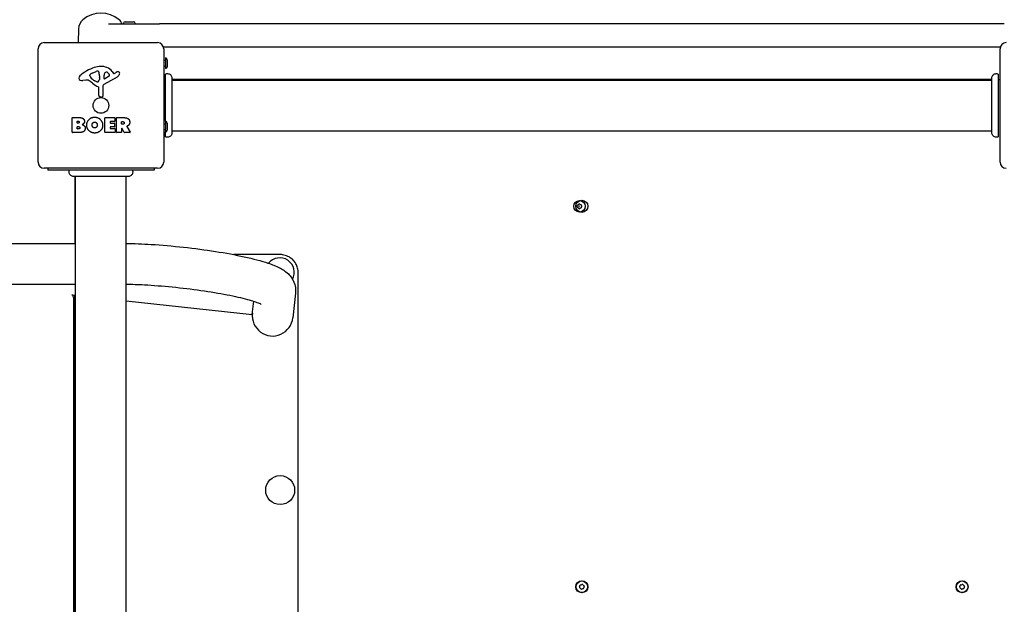
# Model space of a CAD drawing. Units: millimetres. Extents: x 2019 to 10448, y -6197 to -1696.
# Drawn here: x 5623 to 6438, y -4245 to -3761 of the extents above; entities that cross this region are included whole.
import ezdxf

# ---------------------------------------------------------------- set-up
doc = ezdxf.new("R2010")
doc.units = ezdxf.units.MM
doc.layers.add('SW_Toestellen', color=2, linetype='Continuous')

msp = doc.modelspace()

# ---------------------------------------------------------------- linework, layer by layer
at = {"layer": 'SW_Toestellen'}
for p, q in [((5671.26, -3768.96), (5671.1, -3780.46)), ((5696.15, -3764.96), (5738.34, -3764.96)), ((5708.44, -3764.96), (5708.44, -3764.66)), ((5709.94, -3763.16), (5716.74, -3763.16)), ((5718.24, -3764.96), (5718.24, -3764.66)), ((6438.34, -3764.96), (5738.34, -3764.96)), ((5642.84, -3780.46), (5736.84, -3780.46)), ((5741.61, -3783.96), (6435.07, -3783.96)), ((5637.84, -3879.46), (5637.84, -3785.46)), ((5741.84, -3785.46), (5741.84, -3879.46)), ((5743.34, -3793.06), (5743.34, -3801.86)), ((6434.84, -3879.46), (6434.84, -3785.46)), ((5741.84, -3795.06), (5743.34, -3795.06)), ((5741.84, -3799.86), (5743.34, -3799.86)), ((5744.84, -3794.56), (5744.84, -3800.36)), ((5680.75, -3808.04), (5680.75, -3807.27)), ((5682.57, -3805.66), (5685.98, -3804.23)), ((5688.69, -3809.37), (5688.58, -3810.93)), ((5688.7, -3807.92), (5688.7, -3809.15)), ((5703.21, -3808.91), (5692.15, -3814.98)), ((5692.39, -3810.13), (5692.47, -3807.27)), ((5696.57, -3808.33), (5693.11, -3810.54)), ((5699.11, -3804.36), (5700.36, -3805.88)), ((5700.85, -3805.98), (5701.79, -3805.47)), ((5743.34, -3845.56), (5743.34, -3806.47)), ((5748.71, -3809.85), (5748.71, -3809.85)), ((6427.97, -3809.85), (6427.97, -3809.85)), ((6433.34, -3806.47), (6433.34, -3858.46)), ((5677.25, -3811.46), (5674.76, -3811.85)), ((5686.32, -3812.95), (5684.74, -3812.08)), ((5688.07, -3824.2), (5688.07, -3817.46)), ((5691.37, -3816.31), (5691.43, -3824.67)), ((6427.97, -3810.96), (5748.71, -3810.96)), ((5748.71, -3811.46), (6427.97, -3811.46)), ((5690.41, -3825.57), (5689.12, -3825.4)), ((5666.03, -3854.65), (5666.03, -3842.76)), ((5666.23, -3842.56), (5672.64, -3842.56)), ((5670.23, -3846.94), (5670.23, -3845.67)), ((5670.25, -3851.75), (5670.25, -3850.19)), ((5670.43, -3845.47), (5671.02, -3845.47)), ((5671.09, -3847.14), (5670.43, -3847.14)), ((5670.45, -3849.99), (5671.27, -3849.99)), ((5693.17, -3854.65), (5693.17, -3842.76)), ((5693.37, -3842.56), (5701.22, -3842.56)), ((5697.59, -3845.95), (5697.59, -3846.88)), ((5697.59, -3850.48), (5697.59, -3851.46)), ((5701.22, -3845.75), (5697.79, -3845.75)), ((5697.79, -3847.08), (5700.8, -3847.08)), ((5700.8, -3850.28), (5697.79, -3850.28)), ((5701, -3847.28), (5701, -3850.08)), ((5701.42, -3842.76), (5701.42, -3845.55)), ((5702.76, -3854.65), (5702.76, -3842.76)), ((5702.96, -3842.56), (5709.1, -3842.56)), ((5707.01, -3847.77), (5707.01, -3846.05)), ((5707.21, -3845.85), (5707.96, -3845.85)), ((5708.03, -3847.97), (5707.21, -3847.97)), ((5711.21, -3850), (5713.97, -3854.55)), ((5741.84, -3847.56), (5743.34, -3847.56)), ((5743.34, -3845.56), (5743.34, -3854.36)), ((5744.84, -3847.06), (5744.84, -3852.86)), ((5671.94, -3854.85), (5666.23, -3854.85)), ((5671.34, -3851.95), (5670.45, -3851.95)), ((5701.34, -3854.85), (5693.37, -3854.85)), ((5697.79, -3851.66), (5701.34, -3851.66)), ((5701.54, -3851.86), (5701.54, -3854.65)), ((5706.81, -3854.85), (5702.96, -3854.85)), ((5707.01, -3851.53), (5707.01, -3854.65)), ((5709.18, -3854.75), (5707.39, -3851.44)), ((5713.79, -3854.85), (5709.36, -3854.85)), ((5741.84, -3852.36), (5743.34, -3852.36)), ((5743.34, -3856.71), (5743.34, -3854.36)), ((5743.34, -3858.46), (5743.34, -3856.71)), ((5748.71, -3853.46), (6427.97, -3853.46)), ((5748.71, -3855.05), (5748.71, -3855.05)), ((6427.97, -3855.05), (6427.97, -3855.05)), ((5736.84, -3884.46), (5642.84, -3884.46)), ((5645.84, -3884.46), (5645.84, -3885.96)), ((5733.84, -3885.96), (5645.84, -3885.96)), ((5667.22, -3891.33), (5667.22, -3891.33)), ((5668.34, -3891.33), (5668.34, -3946.65)), ((5668.84, -4570.6), (5668.84, -3891.33)), ((5710.84, -4570.6), (5710.84, -3891.33)), ((5712.43, -3891.33), (5712.43, -3891.33)), ((5733.84, -3884.46), (5733.84, -3885.96)), ((3984.94, -3946.71), (5668.84, -3946.65)), ((5838.34, -3955.96), (5799.91, -3955.96)), ((5853.34, -4490.96), (5853.34, -3970.96)), ((3984.94, -3980.41), (5668.84, -3980.35)), ((5666.09, -3989.4), (5665.63, -3989.27)), ((5665.63, -3989.27), (5668.84, -3989.62)), ((5851.04, -3987.85), (5848.83, -4008.18)), ((5667.11, -3991.37), (5667.11, -4470.56)), ((5668.34, -4472.36), (5668.34, -3989.56)), ((5710.84, -3994.18), (5815.22, -4005.51)), ((5815.22, -4005.51), (5816.41, -3994.58))]:
    msp.add_line(p, q, dxfattribs=at)
for centre, radius in [((5689.84, -3832.46), 6.5), ((6086.34, -3915.96), 4.75), ((6088.34, -3915.96), 5), ((5838.34, -4150.96), 12), ((6088.34, -4230.96), 5), ((6088.34, -4230.96), 4.75), ((6403.34, -4230.96), 5), ((6403.34, -4230.96), 4.75)]:
    msp.add_circle(centre, radius, dxfattribs=at)
for centre, radius, start, end in [((5689.84, -3779.17), 23.2, 49.72739, 130.27261), ((5681.21, -3769.11), 9.95, 129.80284, 179.18154), ((5698.47, -3769.11), 9.95, 24.60753, 50.19716), ((5709.94, -3764.66), 1.5, 90, 180), ((5716.74, -3764.66), 1.5, 0, 90), ((5642.84, -3785.46), 5, 90, 180), ((5736.84, -3785.46), 5, 0, 90), ((6439.84, -3785.46), 5, 90, 180), ((5743.34, -3794.56), 1.5, 0, 90), ((5695.92, -3834.92), 35.79, 108.83226, 131.02302), ((5690.28, -3818.41), 18.35, 92.13023, 108.83226), ((5690.04, -3811.8), 11.73, 39.36887, 92.13023), ((5743.34, -3800.36), 1.5, 270, 0), ((5674.26, -3810.03), 2.8, 131.02302, 176.89035), ((5681.14, -3807.27), 0.391, 159.06748, 180), ((5682.22, -3808.04), 1.47, 180, 217.86861), ((5682.4, -3807.76), 1.75, 127.51873, 159.06748), ((5690.46, -3801.63), 11.91, 217.86861, 241.29272), ((5684.69, -3810.73), 5.5, 112.67525, 127.51873), ((5687.01, -3806.7), 2.67, 88.88811, 112.67525), ((5687.04, -3805.07), 1.04, 22.39053, 88.88811), ((5679.46, -3808.19), 9.24, 1.69349, 22.39053), ((5685.69, -3809.15), 3.01, 355.93975, 0), ((5695.41, -3807.36), 2.94, 128.94933, 178.2808), ((5694.35, -3806.05), 1.25, 56.40748, 128.94933), ((5692.26, -3809.2), 5.03, 22.40056, 56.40748), ((5696.11, -3807.61), 0.856, 302.49383, 22.40056), ((5700.66, -3805.64), 0.391, 219.36887, 298.74381), ((5707.38, -3815.67), 11.64, 110.26552, 118.74381), ((5701.13, -3805.12), 4.33, 298.74381, 337.38882), ((5704.32, -3807.39), 2.81, 96.88111, 110.26552), ((5704.13, -3805.8), 1.21, 72.71793, 96.88111), ((5704.12, -3805.86), 1.27, 342.16742, 72.71793), ((5698.81, -3804.15), 6.85, 337.38882, 342.16742), ((5673.22, -3809.97), 1.76, 176.89035, 248.97886), ((5674.11, -3807.67), 4.23, 248.97886, 278.91925), ((5677.89, -3815.49), 4.09, 59.43219, 98.91925), ((5670.24, -3828.45), 19.13, 48.82227, 59.43219), ((5693.79, -3801.52), 16.64, 228.82227, 248.83395), ((5686.71, -3812.24), 0.805, 241.29272, 268.15446), ((5686.74, -3811.35), 1.69, 268.15446, 331.6277), ((5687.62, -3817.46), 0.452, 0, 68.83395), ((5685.55, -3810.71), 3.04, 331.6277, 355.93975), ((5692.87, -3816.3), 1.51, 118.74381, 180.391), ((5692.86, -3810.14), 0.47, 178.2808, 302.49383), ((5744.34, -3816.96), 6, 99.59407, 114.62432), ((6432.34, -3816.96), 6, 65.37568, 80.40593), ((5689.28, -3824.2), 1.2, 180, 262.53943), ((5690.52, -3824.67), 0.903, 262.53943, 0.391), ((5666.23, -3842.76), 0.2, 90, 180), ((5670.43, -3845.67), 0.2, 90, 180), ((5670.43, -3846.94), 0.2, 180, 270), ((5670.45, -3850.19), 0.2, 90, 180), ((5693.37, -3842.76), 0.2, 90, 180), ((5697.79, -3845.95), 0.2, 90, 180), ((5697.79, -3846.88), 0.2, 180, 270), ((5697.79, -3850.48), 0.2, 90, 180), ((5700.8, -3847.28), 0.2, 0, 90), ((5700.8, -3850.08), 0.2, 270, 0), ((5701.22, -3842.76), 0.2, 0, 90), ((5701.22, -3845.55), 0.2, 270, 0), ((5702.96, -3842.76), 0.2, 90, 180), ((5707.21, -3846.05), 0.2, 90, 180), ((5707.21, -3847.77), 0.2, 180, 270), ((5743.34, -3847.06), 1.5, 0, 90), ((5666.23, -3854.65), 0.2, 180, 270), ((5670.45, -3851.75), 0.2, 180, 270), ((5693.37, -3854.65), 0.2, 180, 270), ((5697.79, -3851.46), 0.2, 180, 270), ((5701.34, -3851.86), 0.2, 0, 90), ((5701.34, -3854.65), 0.2, 270, 0), ((5702.96, -3854.65), 0.2, 180, 270), ((5706.81, -3854.65), 0.2, 270, 0), ((5707.21, -3851.53), 0.2, 28.40652, 180), ((5709.36, -3854.65), 0.2, 208.40652, 270), ((5713.79, -3854.65), 0.2, 270, 31.15487), ((5743.34, -3852.86), 1.5, 270, 0), ((5642.84, -3879.46), 5, 180, 270), ((5736.84, -3879.46), 5, 270, 0), ((6439.84, -3879.46), 5, 180, 270), ((6085.25, -3915.34), 0.712, 115.95073, 184.04927), ((6076.36, -3915.96), 8.2, 355.95073, 4.04927), ((6081.35, -3907.32), 8.2, 295.95073, 304.04927), ((6088.34, -3915.96), 2.5, 165.62604, 194.37396), ((6086.34, -3914.71), 0.712, 55.95073, 124.04927), ((6091.33, -3907.32), 8.2, 235.95073, 244.04927), ((6087.43, -3915.34), 0.712, 355.95073, 64.04927), ((6096.32, -3915.96), 8.2, 175.95073, 184.04927), ((6085.25, -3916.59), 0.712, 175.95073, 244.04927), ((6081.35, -3924.61), 8.2, 55.95073, 64.04927), ((6086.34, -3917.22), 0.712, 235.95073, 304.04927), ((6091.33, -3924.61), 8.2, 115.95073, 124.04927), ((6087.43, -3916.59), 0.712, 295.95073, 4.04927), ((5838.04, -3970.66), 12, 331.34536, 141.18246), ((6087.14, -4231.36), 0.712, 164.01132, 232.10985), ((6078.57, -4228.9), 8.2, 344.01132, 352.10985), ((6087.4, -4230.12), 0.712, 104.01132, 172.10985), ((6081.67, -4238.39), 8.2, 44.01132, 52.10985), ((6085.24, -4221.47), 8.2, 284.01132, 292.10985), ((6088.08, -4232.2), 0.712, 224.01132, 292.10985), ((6088.6, -4229.73), 0.712, 44.01132, 112.10985), ((6091.43, -4240.46), 8.2, 104.01132, 112.10985), ((6095.01, -4223.54), 8.2, 224.01132, 232.10985), ((6089.28, -4231.81), 0.712, 284.01132, 352.10985), ((6089.54, -4230.57), 0.712, 344.01132, 52.10985), ((6098.11, -4233.03), 8.2, 164.01132, 172.10985), ((6402.14, -4231.36), 0.712, 164.01132, 232.10985), ((6393.57, -4228.9), 8.2, 344.01132, 352.10985), ((6402.4, -4230.12), 0.712, 104.01132, 172.10985), ((6396.67, -4238.39), 8.2, 44.01132, 52.10985), ((6400.24, -4221.47), 8.2, 284.01132, 292.10985), ((6403.08, -4232.2), 0.712, 224.01132, 292.10985), ((6403.6, -4229.73), 0.712, 44.01132, 112.10985), ((6406.43, -4240.46), 8.2, 104.01132, 112.10985), ((6410.01, -4223.54), 8.2, 224.01132, 232.10985), ((6404.28, -4231.81), 0.712, 284.01132, 352.10985), ((6404.54, -4230.57), 0.712, 344.01132, 52.10985), ((6413.11, -4233.03), 8.2, 164.01132, 172.10985)]:
    msp.add_arc(centre, radius, start, end, dxfattribs=at)
for centre, major_axis, ratio, start_param, end_param in [((5665.88, -3991.37), (0, 2), 0.615661, 4.712389, 6.108652), ((5665.88, -3991.37), (0, 4), 0.615661, 4.712389, 5.189811), ((5832.08, -4006.36), (1.84, 16.91), 0.990594, 1.570796, 4.712389)]:
    msp.add_ellipse(centre, major_axis=major_axis, ratio=ratio, start_param=start_param, end_param=end_param, dxfattribs=at)
for points, knots in [([(5743.34, -3806.46), (5743.7, -3806.29), (5744.1, -3806.18), (5744.9, -3806.08), (5745.32, -3806.1), (5746.11, -3806.26), (5746.5, -3806.41), (5747.2, -3806.82), (5747.52, -3807.09), (5748.06, -3807.71), (5748.28, -3808.06), (5748.58, -3808.82), (5748.67, -3809.22), (5748.7, -3809.68), (5748.7, -3809.73), (5748.7, -3809.8), (5748.71, -3809.82), (5748.71, -3809.84), (5748.71, -3809.84), (5748.71, -3809.85), (5748.71, -3809.85), (5748.71, -3809.85), (5748.71, -3809.85), (5748.71, -3809.85), (5748.71, -3809.85), (5748.71, -3809.85), (5748.71, -3809.85), (5748.71, -3809.85)], [0, 0, 0, 0, 0.1208403, 0.1208403, 0.2422711, 0.2422711, 0.364242, 0.364242, 0.4865259, 0.4865259, 0.6087166, 0.6087166, 0.7305671, 0.7305671, 0.745574, 0.745574, 0.7512006, 0.7512006, 0.7522556, 0.7522556, 0.752442, 0.752442, 0.7525352, 0.7525352, 0.7525818, 0.7525818, 0.7526051, 0.7526051, 0.7526051, 0.7526051]), ([(5748.71, -3809.85), (5748.71, -3809.87), (5748.71, -3809.87), (5748.71, -3809.95), (5748.71, -3810.01), (5748.71, -3810.24), (5748.71, -3810.47), (5748.71, -3811.46), (5748.71, -3812.55), (5748.71, -3815.37), (5748.71, -3817.14), (5748.71, -3821.1), (5748.71, -3823.35), (5748.71, -3828.02), (5748.71, -3830.51), (5748.71, -3835.41), (5748.71, -3837.88), (5748.71, -3842.51), (5748.71, -3844.72), (5748.71, -3848.1), (5748.71, -3849.42), (5748.71, -3850.91), (5748.71, -3851.26), (5748.71, -3852.37), (5748.71, -3853.04), (5748.71, -3854.41), (5748.71, -3854.91), (5748.71, -3855.04), (5748.71, -3855.04), (5748.71, -3855.05)], [0, 0, 0, 0, 0.163594, 0.163594, 0.326333, 0.326333, 0.645733, 0.645733, 1.381658, 1.381658, 2.118224, 2.118224, 2.853948, 2.853948, 3.588891, 3.588891, 4.323078, 4.323078, 5.066079, 5.066079, 5.625189, 5.625189, 5.810346, 5.810346, 6.246807, 6.246807, 6.9659, 6.9659, 7.079042, 7.079042, 7.079042, 7.079042]), ([(6427.97, -3809.85), (6427.97, -3809.85), (6427.97, -3809.85), (6427.97, -3809.85), (6427.97, -3809.85), (6427.97, -3809.84), (6427.97, -3809.84), (6427.97, -3809.79), (6427.97, -3809.74), (6427.99, -3809.28), (6428.08, -3808.87), (6428.37, -3808.12), (6428.59, -3807.76), (6429.11, -3807.13), (6429.43, -3806.86), (6430.12, -3806.44), (6430.51, -3806.28), (6431.3, -3806.1), (6431.72, -3806.08), (6432.54, -3806.17), (6432.96, -3806.28), (6433.34, -3806.46)], [0, 0, 0, 0, 0.0000488, 0.0000488, 0.0004395, 0.0004395, 0.0012207, 0.0012207, 0.0162269, 0.0162269, 0.1380605, 0.1380605, 0.2602383, 0.2602383, 0.3825265, 0.3825265, 0.5045292, 0.5045292, 0.6257547, 0.6257547, 0.7525238, 0.7525238, 0.7525238, 0.7525238]), ([(6427.97, -3855.05), (6427.97, -3854.99), (6427.97, -3854.99), (6427.97, -3854.56), (6427.97, -3853.85), (6427.97, -3851.7), (6427.97, -3850.24), (6427.97, -3846.77), (6427.97, -3844.73), (6427.97, -3840.34), (6427.97, -3837.93), (6427.97, -3833.08), (6427.97, -3830.56), (6427.97, -3825.76), (6427.97, -3823.4), (6427.97, -3819.15), (6427.97, -3817.19), (6427.97, -3813.93), (6427.97, -3812.57), (6427.97, -3810.92), (6427.97, -3810.41), (6427.97, -3810.04), (6427.97, -3809.97), (6427.97, -3809.87), (6427.97, -3809.87), (6427.97, -3809.85)], [0, 0, 0, 0, 0.292293, 0.292293, 1.025913, 1.025913, 1.762121, 1.762121, 2.49849, 2.49849, 3.233905, 3.233905, 3.968629, 3.968629, 4.702961, 4.702961, 5.437015, 5.437015, 6.177865, 6.177865, 6.719037, 6.719037, 6.897185, 6.897185, 7.076459, 7.076459, 7.076459, 7.076459]), ([(5711.32, -3849.71), (5711.29, -3849.72), (5711.27, -3849.73), (5711.23, -3849.77), (5711.22, -3849.79), (5711.19, -3849.83), (5711.19, -3849.86), (5711.19, -3849.91), (5711.19, -3849.93), (5711.2, -3849.96), (5711.2, -3849.98), (5711.21, -3850)], [0, 0, 0, 0, 0.00781289, 0.00781289, 0.01562578, 0.01562578, 0.02343867, 0.02343867, 0.02938866, 0.02938866, 0.03533865, 0.03533865, 0.03533865, 0.03533865]), ([(5748.71, -3855.05), (5748.71, -3855.05), (5748.71, -3855.05), (5748.71, -3855.05), (5748.71, -3855.06), (5748.71, -3855.06), (5748.71, -3855.06), (5748.7, -3855.46), (5748.63, -3855.87), (5748.37, -3856.64), (5748.16, -3857.01), (5747.64, -3857.66), (5747.31, -3857.95), (5746.6, -3858.41), (5746.2, -3858.57), (5745.39, -3858.77), (5744.98, -3858.8), (5744.15, -3858.74), (5743.73, -3858.64), (5743.34, -3858.46)], [0, 0, 0, 0, 0.0000293, 0.0000293, 0.0004199, 0.0004199, 0.0008741, 0.0008741, 0.1211775, 0.1211775, 0.2452809, 0.2452809, 0.3721166, 0.3721166, 0.4987062, 0.4987062, 0.6214403, 0.6214403, 0.7481831, 0.7481831, 0.7481831, 0.7481831]), ([(6433.34, -3858.46), (6432.97, -3858.63), (6432.58, -3858.73), (6431.77, -3858.81), (6431.35, -3858.78), (6430.54, -3858.6), (6430.14, -3858.43), (6429.42, -3858), (6429.09, -3857.71), (6428.55, -3857.07), (6428.34, -3856.7), (6428.06, -3855.93), (6427.98, -3855.53), (6427.97, -3855.11), (6427.97, -3855.1), (6427.97, -3855.08), (6427.97, -3855.07), (6427.97, -3855.06), (6427.97, -3855.06), (6427.97, -3855.06), (6427.97, -3855.05), (6427.97, -3855.05), (6427.97, -3855.05), (6427.97, -3855.05), (6427.97, -3855.05), (6427.97, -3855.05)], [0, 0, 0, 0, 0.1200892, 0.1200892, 0.2429454, 0.2429454, 0.3694098, 0.3694098, 0.496317, 0.496317, 0.6206132, 0.6206132, 0.7411029, 0.7411029, 0.7447387, 0.7447387, 0.7474655, 0.7474655, 0.7479768, 0.7479768, 0.7481621, 0.7481621, 0.7482548, 0.7482548, 0.748278, 0.748278, 0.748278, 0.748278]), ([(5667.22, -3891.33), (5667.22, -3891.33), (5667.22, -3891.33), (5667.22, -3891.33), (5667.22, -3891.33), (5667.22, -3891.33), (5667.21, -3891.33), (5667.16, -3891.33), (5667.11, -3891.33), (5666.66, -3891.31), (5666.25, -3891.22), (5665.49, -3890.93), (5665.13, -3890.72), (5664.51, -3890.19), (5664.23, -3889.88), (5663.81, -3889.18), (5663.65, -3888.79), (5663.48, -3888), (5663.45, -3887.59), (5663.54, -3886.76), (5663.66, -3886.35), (5663.84, -3885.96)], [0, 0, 0, 0, 0.0000488, 0.0000488, 0.0004395, 0.0004395, 0.0012207, 0.0012207, 0.0162269, 0.0162269, 0.1380605, 0.1380605, 0.2602383, 0.2602383, 0.3825265, 0.3825265, 0.5045292, 0.5045292, 0.6257547, 0.6257547, 0.7525238, 0.7525238, 0.7525238, 0.7525238]), ([(5712.43, -3891.33), (5712.37, -3891.33), (5712.37, -3891.33), (5711.93, -3891.33), (5711.23, -3891.33), (5709.08, -3891.33), (5707.61, -3891.33), (5704.15, -3891.33), (5702.1, -3891.33), (5697.71, -3891.33), (5695.31, -3891.33), (5690.45, -3891.33), (5687.94, -3891.33), (5683.13, -3891.33), (5680.77, -3891.33), (5676.52, -3891.33), (5674.57, -3891.33), (5671.3, -3891.33), (5669.95, -3891.33), (5668.29, -3891.33), (5667.79, -3891.33), (5667.41, -3891.33), (5667.34, -3891.33), (5667.25, -3891.33), (5667.25, -3891.33), (5667.22, -3891.33)], [0, 0, 0, 0, 0.292293, 0.292293, 1.025913, 1.025913, 1.762121, 1.762121, 2.49849, 2.49849, 3.233905, 3.233905, 3.968629, 3.968629, 4.702961, 4.702961, 5.437015, 5.437015, 6.177865, 6.177865, 6.719037, 6.719037, 6.897185, 6.897185, 7.076459, 7.076459, 7.076459, 7.076459]), ([(5715.84, -3885.96), (5716, -3886.33), (5716.1, -3886.73), (5716.18, -3887.53), (5716.15, -3887.95), (5715.97, -3888.76), (5715.81, -3889.17), (5715.37, -3889.89), (5715.09, -3890.22), (5714.44, -3890.75), (5714.07, -3890.96), (5713.31, -3891.25), (5712.9, -3891.32), (5712.49, -3891.33), (5712.47, -3891.33), (5712.45, -3891.33), (5712.44, -3891.33), (5712.43, -3891.33), (5712.43, -3891.33), (5712.43, -3891.33), (5712.43, -3891.33), (5712.43, -3891.33), (5712.43, -3891.33), (5712.43, -3891.33), (5712.43, -3891.33), (5712.43, -3891.33)], [0, 0, 0, 0, 0.1200892, 0.1200892, 0.2429454, 0.2429454, 0.3694098, 0.3694098, 0.496317, 0.496317, 0.6206132, 0.6206132, 0.7411029, 0.7411029, 0.7447387, 0.7447387, 0.7474655, 0.7474655, 0.7479768, 0.7479768, 0.7481621, 0.7481621, 0.7482548, 0.7482548, 0.748278, 0.748278, 0.748278, 0.748278]), ([(5710.84, -3946.68), (5717.29, -3946.78), (5724.26, -3947.05), (5740.18, -3948.04), (5749.26, -3948.83), (5767.27, -3950.8), (5776.21, -3951.98), (5793.23, -3954.66), (5801.3, -3956.15), (5816.05, -3959.38), (5822.63, -3961.11), (5831.69, -3964.15), (5834.76, -3965.34), (5840.1, -3968.08), (5842.42, -3969.37), (5846.04, -3972.92), (5847.01, -3974.01), (5849.2, -3977.31), (5850.44, -3979.87), (5851.17, -3984.58), (5851.21, -3986.22), (5851.04, -3987.85)], [4.123909, 4.123909, 4.123909, 4.123909, 4.402269, 4.402269, 4.733913, 4.733913, 5.062957, 5.062957, 5.394796, 5.394796, 5.740277, 5.740277, 5.954557, 5.954557, 6.126298, 6.126298, 6.184894, 6.184894, 6.261551, 6.261551, 6.298039, 6.298039, 6.298039, 6.298039]), ([(5853.34, -3970.96), (5853.34, -3969.64), (5853.16, -3968.32), (5852.83, -3967.07), (5852.48, -3965.79), (5851.97, -3964.57), (5850.53, -3962.08), (5849.54, -3960.88), (5848.43, -3959.87), (5847.32, -3958.86), (5846.09, -3958.04), (5843.36, -3956.74), (5841.84, -3956.3), (5839.65, -3956.01), (5838.99, -3955.96), (5838.34, -3955.96)], [73.998405, 73.998405, 73.998405, 73.998405, 74.315247, 74.315247, 74.315247, 74.642588, 74.642588, 75.05666, 75.05666, 75.05666, 75.470732, 75.470732, 75.923913, 75.923913, 76.114496, 76.114496, 76.114496, 76.114496]), ([(5710.84, -3980.39), (5715.49, -3980.46), (5720.53, -3980.64), (5733.17, -3981.33), (5741, -3981.94), (5756.9, -3983.51), (5764.96, -3984.49), (5780.37, -3986.69), (5787.71, -3987.92), (5800.75, -3990.46), (5806.49, -3991.77), (5815.42, -3994.19), (5818.81, -3995.33), (5821.56, -3996.46), (5822.11, -3996.72), (5822.58, -3996.97), (5822.68, -3997.03), (5822.68, -3997.03)], [4.131468, 4.131468, 4.131468, 4.131468, 4.352298, 4.352298, 4.659767, 4.659767, 4.970611, 4.970611, 5.280199, 5.280199, 5.582248, 5.582248, 5.859576, 5.859576, 5.960568, 5.960568, 6.017394, 6.017394, 6.017394, 6.017394])]:
    msp.add_open_spline(points, degree=3, knots=knots, dxfattribs=at)
for points in [[(5678.07, -3848.64), (5678.11, -3845.96), (5681.94, -3842.15), (5684.63, -3842.14)], [(5684.63, -3842.14), (5687.34, -3842.12), (5691.26, -3845.99), (5691.26, -3848.69)], [(5671.02, -3845.47), (5671.41, -3845.47), (5671.92, -3845.93), (5671.94, -3846.29)], [(5671.94, -3846.29), (5671.96, -3846.64), (5671.43, -3847.14), (5671.09, -3847.14)], [(5671.27, -3849.99), (5672.38, -3849.99), (5672.42, -3850.93)], [(5672.64, -3842.56), (5674.09, -3842.56), (5675.09, -3843.35)], [(5675.67, -3847.31), (5675.14, -3848.02), (5674.28, -3848.37)], [(5674.28, -3848.37), (5676.81, -3849.05), (5676.82, -3851.33)], [(5675.09, -3843.35), (5676.18, -3844.22), (5676.23, -3845.63)], [(5676.23, -3845.63), (5676.26, -3846.55), (5675.67, -3847.31)], [(5684.56, -3855.3), (5681.85, -3855.26), (5678.05, -3851.34), (5678.07, -3848.64)], [(5682.52, -3848.77), (5682.48, -3847.78), (5683.69, -3846.26), (5684.65, -3846.22)], [(5683.13, -3850.43), (5682.55, -3849.76), (5682.52, -3848.77)], [(5684.7, -3851.13), (5683.73, -3851.16), (5683.13, -3850.43)], [(5684.65, -3846.22), (5685.56, -3846.19), (5686.18, -3846.94)], [(5686.25, -3850.34), (5685.66, -3851.11), (5684.7, -3851.13)], [(5686.18, -3846.94), (5686.73, -3847.64), (5686.76, -3848.62)], [(5686.76, -3848.62), (5686.79, -3849.61), (5686.25, -3850.34)], [(5691.26, -3848.69), (5691.26, -3851.61), (5689.27, -3853.5)], [(5707.96, -3845.85), (5709.1, -3845.85), (5709.16, -3846.84)], [(5709.16, -3846.84), (5709.19, -3847.36), (5708.52, -3847.97), (5708.03, -3847.97)], [(5709.1, -3842.56), (5711.07, -3842.56), (5712.24, -3843.34)], [(5711.75, -3849.52), (5711.48, -3849.65), (5711.32, -3849.71)], [(5713.04, -3848.53), (5712.56, -3849.18), (5711.75, -3849.52)], [(5712.24, -3843.34), (5713.66, -3844.28), (5713.7, -3846.29)], [(5713.7, -3846.29), (5713.73, -3847.64), (5713.04, -3848.53)], [(5672.42, -3850.93), (5672.44, -3851.35), (5671.79, -3851.95), (5671.34, -3851.95)], [(5676.82, -3851.33), (5676.84, -3854.85), (5671.94, -3854.85)], [(5689.27, -3853.5), (5687.34, -3855.35), (5684.56, -3855.3)]]:
    msp.add_open_spline(points, degree=2, dxfattribs=at)

doc.saveas('drawing.dxf')
